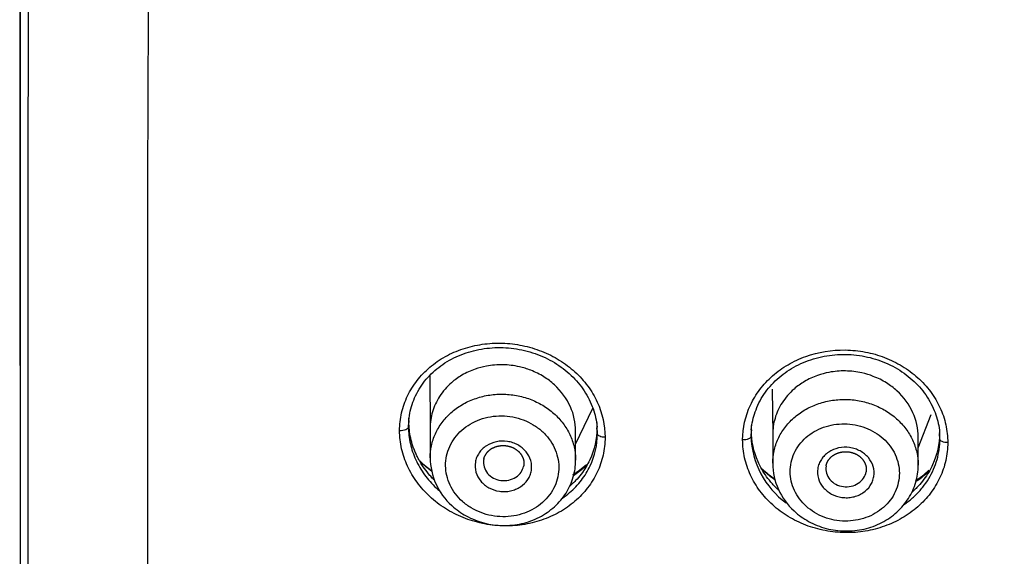
# Model space of a CAD drawing. Units: millimetres. Extents: x -18 to 899, y -18 to 2052.
# Drawn here: x 98 to 122, y 1523 to 1536 of the extents above; entities that cross this region are included whole.
import ezdxf

# ---------------------------------------------------------------- set-up
doc = ezdxf.new("R2010")
doc.units = ezdxf.units.MM
doc.layers.add('Default', color=7, linetype='Continuous')
doc.layers.add('DV1_Default', color=7, linetype='Continuous')

# ---------------------------------------------------------------- blocks, each defined once
blk = doc.blocks.new('SE')
at = {"layer": 'DV1_Default', "color": 7}
for p, q in [((108.276, 1527.683), (108.285, 1526.372)), ((116.746, 1527.346), (116.76, 1526.21)), ((111.885, 1525.98), (112.313, 1526.869)), ((107.75, 1526.402), (107.76, 1526.535)), ((120.36, 1525.893), (120.68, 1526.719)), ((108.285, 1526.377), (108.285, 1525.642)), ((111.885, 1525.587), (111.885, 1526.307)), ((112.423, 1526.238), (112.412, 1526.381)), ((116.224, 1526.174), (116.234, 1526.311)), ((116.76, 1526.219), (116.76, 1525.507)), ((120.36, 1525.462), (120.36, 1526.159)), ((120.898, 1526.106), (120.887, 1526.247))]:
    blk.add_line(p, q, dxfattribs=at)
for centre, radius, start, end in [((118.269, 1526.12), 2.046, 175.0534, 178.5051), ((118.269, 1526.12), 2.046, 173.9374, 175.0534), ((118.344, 1526.238), 2.121, 181.7427, 233.8431), ((110.136, 1527.766), 3.047, 226.1937, 233.424), ((109.89, 1525.658), 1.605, 180.5578, 228.1204), ((110.136, 1527.766), 3.047, 303.5373, 311.378), ((118.581, 1527.606), 3.056, 226.9877, 234.8327), ((118.367, 1525.521), 1.607, 180.5097, 227.8778), ((118.581, 1527.606), 3.056, 304.0575, 311.9645)]:
    blk.add_arc(centre, radius, start, end, dxfattribs=at)
for points, knots in [([(163.95, 1587.705), (162.07, 1587.705), (158.311, 1587.707), (150.791, 1587.703), (143.271, 1587.633), (135.753, 1587.434), (131.058, 1587.205), (127.313, 1586.891), (124.515, 1586.562), (121.739, 1586.109), (119.001, 1585.498), (116.325, 1584.694), (113.75, 1583.659), (111.321, 1582.374), (109.069, 1580.854), (107.005, 1579.137), (105.144, 1577.245), (103.791, 1575.528), (102.961, 1574.262), (102.519, 1573.522), (102.1, 1572.773), (101.618, 1571.817), (101.102, 1570.647), (100.647, 1569.458), (100.117, 1567.85), (99.588, 1565.808), (98.977, 1562.5), (98.556, 1558.324), (98.404, 1554.975), (98.293, 1551.624), (98.222, 1548.271), (98.146, 1541.565), (98.123, 1534.6), (98.133, 1529.31), (98.139, 1527.376)], [0, 0, 0, 0, 0.047275, 0.094551, 0.189103, 0.236378, 0.283654, 0.307292, 0.33093, 0.354567, 0.378205, 0.401843, 0.425481, 0.449119, 0.472757, 0.496394, 0.520032, 0.54367, 0.555489, 0.561399, 0.567308, 0.579127, 0.590946, 0.602765, 0.614584, 0.638222, 0.661859, 0.709135, 0.756411, 0.756411, 0.803686, 0.850962, 0.945513, 1, 1, 1, 1]), ([(163.95, 1587.244), (161.994, 1587.244), (160.038, 1587.243), (155.148, 1587.235), (152.214, 1587.226), (146.347, 1587.185), (143.414, 1587.15), (137.55, 1587.015), (134.619, 1586.919), (130.959, 1586.691), (130.227, 1586.64), (128.764, 1586.524), (128.032, 1586.458), (125.844, 1586.235), (124.393, 1586.049), (121.517, 1585.565), (120.091, 1585.266), (117.981, 1584.692), (117.281, 1584.478), (115.913, 1584.008), (115.242, 1583.75), (113.272, 1582.907), (112.012, 1582.253), (110.216, 1581.116), (109.631, 1580.709), (108.511, 1579.862), (107.973, 1579.42), (106.42, 1578.045), (105.465, 1577.061), (104.388, 1575.736), (104.179, 1575.466), (103.771, 1574.917), (103.574, 1574.639), (103.004, 1573.796), (102.653, 1573.224), (102.009, 1572.056), (101.709, 1571.463), (101.302, 1570.558), (101.173, 1570.253), (100.928, 1569.639), (100.813, 1569.329), (100.591, 1568.707), (100.484, 1568.394), (100.282, 1567.763), (100.186, 1567.446), (99.916, 1566.492), (99.758, 1565.853), (99.337, 1563.93), (99.126, 1562.64), (98.795, 1560.047), (98.677, 1558.746), (98.494, 1556.135), (98.43, 1554.827), (98.335, 1552.213), (98.302, 1550.906), (98.249, 1548.291), (98.23, 1546.984), (98.199, 1544.369), (98.185, 1543.061), (98.152, 1539.139), (98.139, 1536.524), (98.138, 1532.601), (98.14, 1531.293), (98.141, 1529.55), (98.141, 1529.114), (98.141, 1528.678)], [0, 0, 0, 0, 0.05, 0.05, 0.125, 0.125, 0.2, 0.2, 0.275, 0.275, 0.29375, 0.29375, 0.3125, 0.3125, 0.35, 0.35, 0.3875, 0.3875, 0.40625, 0.40625, 0.425, 0.425, 0.4625, 0.4625, 0.48125, 0.48125, 0.5, 0.5, 0.5375, 0.5375, 0.546875, 0.546875, 0.55625, 0.55625, 0.575, 0.575, 0.59375, 0.59375, 0.603125, 0.603125, 0.6125, 0.6125, 0.621875, 0.621875, 0.63125, 0.63125, 0.65, 0.65, 0.6875, 0.6875, 0.725, 0.725, 0.7625, 0.7625, 0.8, 0.8, 0.8375, 0.8375, 0.875, 0.875, 0.95, 0.95, 0.9875, 0.9875, 1, 1, 1, 1]), ([(107.623, 1577.74), (107.596, 1577.717), (107.568, 1577.692), (107.514, 1577.644), (107.432, 1577.571), (107.243, 1577.4), (107.084, 1577.252), (106.769, 1576.955), (106.562, 1576.754), (105.956, 1576.143), (105.569, 1575.725), (104.461, 1574.439), (103.792, 1573.538), (102.893, 1572.119), (102.613, 1571.635), (102.216, 1570.894), (102.087, 1570.644), (101.84, 1570.143), (101.722, 1569.891), (101.382, 1569.132), (101.177, 1568.62), (100.8, 1567.589), (100.624, 1567.071), (100.144, 1565.502), (99.886, 1564.442), (99.458, 1562.298), (99.289, 1561.214), (99.015, 1559.05), (98.911, 1557.966), (98.744, 1555.798), (98.681, 1554.713), (98.582, 1552.542), (98.546, 1551.456), (98.487, 1549.284), (98.465, 1548.198), (98.428, 1546.025), (98.414, 1544.939), (98.389, 1542.766), (98.378, 1541.679), (98.35, 1538.419), (98.338, 1536.246), (98.33, 1531.899), (98.335, 1529.726), (98.335, 1527.552)], [0, 0, 0, 0, 0.001953, 0.001953, 0.003906, 0.007813, 0.015625, 0.015625, 0.03125, 0.03125, 0.0625, 0.0625, 0.125, 0.125, 0.15625, 0.15625, 0.171875, 0.171875, 0.1875, 0.1875, 0.21875, 0.21875, 0.25, 0.25, 0.3125, 0.3125, 0.375, 0.375, 0.4375, 0.4375, 0.5, 0.5, 0.5625, 0.5625, 0.625, 0.625, 0.6875, 0.6875, 0.75, 0.75, 0.875, 0.875, 1, 1, 1, 1]), ([(109.713, 1575.082), (109.629, 1575.007), (109.462, 1574.856), (109.216, 1574.626), (108.975, 1574.395), (108.739, 1574.162), (108.508, 1573.927), (108.282, 1573.691), (108.061, 1573.452), (107.845, 1573.211), (107.635, 1572.969), (107.152, 1572.396), (106.437, 1571.456), (105.576, 1570.109), (104.823, 1568.694), (104.192, 1567.25), (103.661, 1565.754), (103.078, 1563.74), (102.539, 1561.161), (102.123, 1558.124), (101.834, 1554.999), (101.644, 1551.938), (101.512, 1548.732), (101.394, 1544.552), (101.336, 1540.37), (101.306, 1536.192), (101.289, 1532.014), (101.289, 1528.813), (101.288, 1526.726)], [0, 0, 0, 0, 0.006385, 0.012734, 0.019048, 0.02533, 0.031579, 0.037798, 0.043987, 0.050149, 0.056284, 0.062395, 0.093141, 0.124344, 0.15533, 0.187024, 0.217168, 0.249346, 0.311613, 0.374145, 0.432446, 0.499308, 0.557632, 0.624481, 0.749648, 0.808072, 0.874824, 1, 1, 1, 1]), ([(98.141, 1528.678), (98.141, 1528.242), (98.141, 1527.806), (98.14, 1526.063), (98.138, 1524.755), (98.139, 1520.832), (98.152, 1518.217), (98.185, 1514.294), (98.199, 1512.987), (98.23, 1510.372), (98.249, 1509.065), (98.302, 1506.45), (98.335, 1505.143), (98.43, 1502.529), (98.494, 1501.221), (98.6, 1499.709), (98.615, 1499.502), (98.631, 1499.295)], [0, 0, 0, 0, 0.044492, 0.044492, 0.177968, 0.177968, 0.444921, 0.444921, 0.578397, 0.578397, 0.711874, 0.711874, 0.84535, 0.84535, 0.978826, 0.978826, 1, 1, 1, 1]), ([(107.53, 1526.314), (107.53, 1526.464), (107.547, 1526.612), (107.613, 1526.902), (107.661, 1527.041), (107.789, 1527.307), (107.869, 1527.437), (108.054, 1527.674), (108.159, 1527.784), (108.394, 1527.983), (108.525, 1528.073), (108.8, 1528.226), (108.945, 1528.29), (109.254, 1528.392), (109.413, 1528.429), (109.737, 1528.476), (109.903, 1528.485), (110.238, 1528.475), (110.403, 1528.455), (110.728, 1528.389), (110.889, 1528.341), (111.196, 1528.219), (111.342, 1528.146), (111.619, 1527.975), (111.75, 1527.876), (111.984, 1527.662), (112.09, 1527.546), (112.276, 1527.294), (112.355, 1527.161), (112.546, 1526.748), (112.613, 1526.448), (112.613, 1526.15)], [0, 0, 0, 0, 0.0625, 0.0625, 0.125, 0.125, 0.1875, 0.1875, 0.25, 0.25, 0.3125, 0.3125, 0.375, 0.375, 0.4375, 0.4375, 0.5, 0.5, 0.5625, 0.5625, 0.625, 0.625, 0.6875, 0.6875, 0.75, 0.75, 0.8125, 0.8125, 0.875, 0.875, 1, 1, 1, 1]), ([(107.757, 1526.564), (107.772, 1526.734), (107.837, 1527.016), (108.059, 1527.455), (108.386, 1527.813), (108.805, 1528.103), (109.29, 1528.294), (109.818, 1528.384), (110.36, 1528.366), (110.887, 1528.239), (111.372, 1528.013), (111.789, 1527.693), (112.116, 1527.311), (112.336, 1526.857), (112.401, 1526.571), (112.416, 1526.401)], [0, 0, 0, 0, 0.076648, 0.154267, 0.23167, 0.308789, 0.385826, 0.462656, 0.53947, 0.616301, 0.692794, 0.76986, 0.846635, 0.923766, 1, 1, 1, 1]), ([(116.017, 1526.086), (116.017, 1526.384), (116.082, 1526.675), (116.274, 1527.085), (116.352, 1527.213), (116.535, 1527.455), (116.642, 1527.57), (116.876, 1527.776), (117.003, 1527.867), (117.279, 1528.028), (117.427, 1528.097), (117.89, 1528.262), (118.224, 1528.316), (118.725, 1528.309), (118.891, 1528.292), (119.134, 1528.246), (119.214, 1528.227), (119.373, 1528.182), (119.452, 1528.156), (119.682, 1528.067), (119.828, 1527.996), (120.103, 1527.829), (120.233, 1527.732), (120.467, 1527.52), (120.572, 1527.405), (120.711, 1527.219), (120.754, 1527.154), (120.832, 1527.023), (120.867, 1526.956), (120.962, 1526.751), (121.011, 1526.608), (121.076, 1526.315), (121.092, 1526.168), (121.092, 1526.018)], [0, 0, 0, 0, 0.125, 0.125, 0.1875, 0.1875, 0.25, 0.25, 0.3125, 0.3125, 0.375, 0.375, 0.5, 0.5, 0.5625, 0.5625, 0.59375, 0.59375, 0.625, 0.625, 0.6875, 0.6875, 0.75, 0.75, 0.8125, 0.8125, 0.84375, 0.84375, 0.875, 0.875, 0.9375, 0.9375, 1, 1, 1, 1]), ([(116.231, 1526.336), (116.245, 1526.502), (116.31, 1526.782), (116.526, 1527.227), (116.854, 1527.599), (117.274, 1527.904), (117.763, 1528.109), (118.295, 1528.211), (118.841, 1528.202), (119.371, 1528.082), (119.858, 1527.861), (120.276, 1527.542), (120.602, 1527.16), (120.813, 1526.711), (120.878, 1526.431), (120.891, 1526.269)], [0, 0, 0, 0, 0.074281, 0.152345, 0.23027, 0.307749, 0.385301, 0.462562, 0.539784, 0.617113, 0.694356, 0.771765, 0.849427, 0.927142, 1, 1, 1, 1]), ([(111.885, 1526.307), (111.885, 1526.51), (111.795, 1526.932), (111.465, 1527.382), (111.097, 1527.661), (110.801, 1527.809), (110.458, 1527.914), (110.086, 1527.96), (109.713, 1527.929), (109.371, 1527.838), (109.075, 1527.702), (108.767, 1527.481), (108.503, 1527.177), (108.325, 1526.788), (108.285, 1526.51), (108.285, 1526.371), (108.285, 1526.368)], [0, 0, 0, 0, 0.120805, 0.248541, 0.307991, 0.37358, 0.425783, 0.49849, 0.571199, 0.623336, 0.688823, 0.748188, 0.834424, 0.917615, 0.997767, 1, 1, 1, 1]), ([(120.36, 1526.159), (120.36, 1526.363), (120.27, 1526.784), (119.94, 1527.233), (119.572, 1527.511), (119.276, 1527.659), (118.933, 1527.762), (118.561, 1527.807), (118.188, 1527.775), (117.845, 1527.683), (117.55, 1527.546), (117.242, 1527.324), (116.978, 1527.019), (116.8, 1526.629), (116.76, 1526.355), (116.76, 1526.219), (116.76, 1526.219)], [0, 0, 0, 0, 0.121042, 0.249015, 0.30858, 0.374293, 0.426595, 0.49944, 0.572287, 0.624525, 0.690134, 0.749615, 0.83601, 0.919361, 0.99967, 1, 1, 1, 1]), ([(98.335, 1527.552), (98.335, 1525.38), (98.33, 1523.207), (98.338, 1518.863), (98.35, 1516.691), (98.378, 1513.433), (98.389, 1512.347), (98.414, 1510.175), (98.428, 1509.09), (98.465, 1506.918), (98.487, 1505.833), (98.546, 1503.662), (98.582, 1502.577), (98.68, 1500.407), (98.743, 1499.322), (98.91, 1497.154), (99.014, 1496.071), (99.288, 1493.905), (99.457, 1492.821), (99.884, 1490.679), (100.141, 1489.619), (100.62, 1488.053), (100.795, 1487.534), (101.171, 1486.503), (101.376, 1485.993), (101.827, 1484.981), (102.074, 1484.48), (102.471, 1483.736), (102.608, 1483.489), (102.89, 1483.004), (103.035, 1482.764), (103.786, 1481.578), (104.456, 1480.673), (105.567, 1479.383), (105.954, 1478.965), (106.561, 1478.352), (106.768, 1478.151), (107.084, 1477.853), (107.19, 1477.754), (107.351, 1477.607), (107.405, 1477.558), (107.513, 1477.461), (107.568, 1477.412), (107.623, 1477.364)], [0, 0, 0, 0, 0.125, 0.125, 0.25, 0.25, 0.3125, 0.3125, 0.375, 0.375, 0.4375, 0.4375, 0.5, 0.5, 0.5625, 0.5625, 0.625, 0.625, 0.6875, 0.6875, 0.75, 0.75, 0.78125, 0.78125, 0.8125, 0.8125, 0.84375, 0.84375, 0.859375, 0.859375, 0.875, 0.875, 0.9375, 0.9375, 0.96875, 0.96875, 0.984375, 0.984375, 0.992188, 0.992188, 0.996094, 0.996094, 1, 1, 1, 1]), ([(108.285, 1525.642), (108.285, 1525.742), (108.295, 1525.841), (108.338, 1526.042), (108.372, 1526.144), (108.459, 1526.336), (108.514, 1526.428), (108.644, 1526.603), (108.718, 1526.684), (108.882, 1526.831), (108.974, 1526.898), (109.168, 1527.013), (109.271, 1527.061), (109.488, 1527.14), (109.602, 1527.171), (109.832, 1527.21), (109.948, 1527.219), (110.185, 1527.218), (110.303, 1527.207), (110.534, 1527.165), (110.648, 1527.133), (110.867, 1527.051), (110.971, 1527.001), (111.168, 1526.884), (111.261, 1526.816), (111.43, 1526.665), (111.507, 1526.582), (111.639, 1526.407), (111.695, 1526.314), (111.788, 1526.12), (111.823, 1526.017), (111.871, 1525.812), (111.884, 1525.708), (111.885, 1525.597), (111.885, 1525.592), (111.885, 1525.587)], [0, 0, 0, 0, 0.0595126, 0.0595126, 0.1220192, 0.1220192, 0.1845258, 0.1845258, 0.2470324, 0.2470324, 0.309539, 0.309539, 0.3720455, 0.3720455, 0.4345521, 0.4345521, 0.4970587, 0.4970587, 0.5595653, 0.5595653, 0.6220719, 0.6220719, 0.6845785, 0.6845785, 0.7470851, 0.7470851, 0.8095917, 0.8095917, 0.8720983, 0.8720983, 0.9346049, 0.9346049, 0.9971115, 0.9971115, 1, 1, 1, 1]), ([(116.76, 1525.507), (116.76, 1525.609), (116.771, 1525.711), (116.816, 1525.915), (116.85, 1526.016), (116.939, 1526.209), (116.994, 1526.301), (117.125, 1526.476), (117.199, 1526.556), (117.364, 1526.702), (117.456, 1526.769), (117.651, 1526.884), (117.755, 1526.933), (117.972, 1527.011), (118.086, 1527.041), (118.316, 1527.08), (118.433, 1527.089), (118.67, 1527.088), (118.788, 1527.076), (119.018, 1527.034), (119.132, 1527.002), (119.351, 1526.919), (119.454, 1526.869), (119.65, 1526.752), (119.743, 1526.683), (119.911, 1526.533), (119.987, 1526.45), (120.119, 1526.274), (120.175, 1526.181), (120.266, 1525.987), (120.301, 1525.884), (120.347, 1525.679), (120.36, 1525.575), (120.36, 1525.467), (120.36, 1525.464), (120.36, 1525.462)], [0, 0, 0, 0, 0.061182, 0.061182, 0.123684, 0.123684, 0.186186, 0.186186, 0.248688, 0.248688, 0.31119, 0.31119, 0.373692, 0.373692, 0.436194, 0.436194, 0.498696, 0.498696, 0.561198, 0.561198, 0.6237, 0.6237, 0.686202, 0.686202, 0.748704, 0.748704, 0.811206, 0.811206, 0.873708, 0.873708, 0.93621, 0.93621, 0.998712, 0.998712, 1, 1, 1, 1]), ([(101.288, 1526.726), (101.289, 1524.641), (101.289, 1521.445), (101.306, 1517.277), (101.336, 1513.111), (101.394, 1508.945), (101.511, 1504.783), (101.643, 1501.593), (101.831, 1498.548), (102.117, 1495.444), (102.461, 1492.925), (102.849, 1490.884), (103.208, 1489.348), (103.636, 1487.856), (104.163, 1486.357), (104.791, 1484.904), (105.546, 1483.473), (106.411, 1482.109), (107.196, 1481.07), (107.829, 1480.326), (108.269, 1479.84), (108.73, 1479.362), (109.21, 1478.89), (109.545, 1478.585), (109.713, 1478.431)], [0, 0, 0, 0, 0.125002, 0.191646, 0.250002, 0.374999, 0.441745, 0.5, 0.5667, 0.624885, 0.687039, 0.718998, 0.749062, 0.781201, 0.81132, 0.843257, 0.874454, 0.905996, 0.937065, 0.949414, 0.961871, 0.974446, 0.987152, 1, 1, 1, 1]), ([(108.384, 1525.096), (108.376, 1525.104), (108.367, 1525.113), (108.332, 1525.15), (108.305, 1525.178), (108.23, 1525.263), (108.184, 1525.321), (108.101, 1525.438), (108.063, 1525.497), (108.012, 1525.586), (107.996, 1525.615), (107.973, 1525.659), (107.966, 1525.674), (107.952, 1525.703), (107.945, 1525.717), (107.931, 1525.748), (107.923, 1525.765), (107.909, 1525.798), (107.902, 1525.815), (107.883, 1525.864), (107.871, 1525.898), (107.837, 1525.998), (107.819, 1526.065), (107.774, 1526.267), (107.76, 1526.402), (107.76, 1526.535)], [0, 0, 0, 0, 0.02017, 0.02017, 0.085492, 0.085492, 0.216136, 0.216136, 0.34678, 0.34678, 0.412102, 0.412102, 0.444763, 0.444763, 0.477424, 0.477424, 0.510085, 0.510085, 0.542746, 0.542746, 0.608068, 0.608068, 0.738712, 0.738712, 1, 1, 1, 1]), ([(109.087, 1524.562), (109.153, 1524.503), (109.224, 1524.45), (109.377, 1524.358), (109.46, 1524.318), (109.63, 1524.254), (109.717, 1524.229), (109.897, 1524.195), (109.99, 1524.186), (110.173, 1524.184), (110.263, 1524.191), (110.444, 1524.221), (110.532, 1524.244), (110.699, 1524.304), (110.781, 1524.342), (110.933, 1524.431), (111.003, 1524.482), (111.131, 1524.596), (111.189, 1524.66), (111.29, 1524.794), (111.332, 1524.865), (111.401, 1525.016), (111.427, 1525.095), (111.461, 1525.254), (111.469, 1525.335), (111.467, 1525.5), (111.457, 1525.581), (111.42, 1525.741), (111.392, 1525.821), (111.321, 1525.972), (111.277, 1526.045), (111.174, 1526.182), (111.114, 1526.246), (110.982, 1526.364), (110.91, 1526.417), (110.757, 1526.509), (110.676, 1526.548), (110.42, 1526.645), (110.238, 1526.679), (109.961, 1526.682), (109.87, 1526.675), (109.692, 1526.645), (109.603, 1526.622), (109.434, 1526.562), (109.354, 1526.524), (109.203, 1526.435), (109.132, 1526.383), (108.94, 1526.213), (108.837, 1526.074), (108.735, 1525.85), (108.709, 1525.771), (108.675, 1525.611), (108.667, 1525.53), (108.668, 1525.367), (108.678, 1525.284), (108.716, 1525.124), (108.743, 1525.046), (108.815, 1524.894), (108.86, 1524.82), (108.962, 1524.684), (109.021, 1524.621), (109.087, 1524.562)], [0, 0, 0, 0, 0.03125, 0.03125, 0.0625, 0.0625, 0.09375, 0.09375, 0.125, 0.125, 0.15625, 0.15625, 0.1875, 0.1875, 0.21875, 0.21875, 0.25, 0.25, 0.28125, 0.28125, 0.3125, 0.3125, 0.34375, 0.34375, 0.375, 0.375, 0.40625, 0.40625, 0.4375, 0.4375, 0.46875, 0.46875, 0.5, 0.5, 0.53125, 0.53125, 0.5625, 0.5625, 0.625, 0.625, 0.65625, 0.65625, 0.6875, 0.6875, 0.71875, 0.71875, 0.75, 0.75, 0.8125, 0.8125, 0.84375, 0.84375, 0.875, 0.875, 0.90625, 0.90625, 0.9375, 0.9375, 0.96875, 0.96875, 1, 1, 1, 1]), ([(107.75, 1526.402), (107.748, 1526.377), (107.723, 1526.353), (107.641, 1526.32), (107.584, 1526.312), (107.53, 1526.314)], [0, 0, 0, 0, 0.5, 0.5, 1, 1, 1, 1]), ([(112.613, 1526.15), (112.613, 1526), (112.597, 1525.853), (112.531, 1525.562), (112.482, 1525.421), (112.354, 1525.152), (112.275, 1525.022), (112.089, 1524.78), (111.983, 1524.668), (111.749, 1524.466), (111.618, 1524.374), (111.341, 1524.218), (111.195, 1524.153), (110.888, 1524.049), (110.727, 1524.01), (110.403, 1523.963), (110.238, 1523.954), (109.904, 1523.964), (109.739, 1523.985), (109.496, 1524.036), (109.416, 1524.056), (109.257, 1524.105), (109.178, 1524.133), (108.947, 1524.226), (108.801, 1524.3), (108.525, 1524.474), (108.395, 1524.575), (108.16, 1524.792), (108.055, 1524.91), (107.869, 1525.164), (107.789, 1525.299), (107.662, 1525.577), (107.613, 1525.721), (107.547, 1526.016), (107.53, 1526.165), (107.53, 1526.314)], [0, 0, 0, 0, 0.0625, 0.0625, 0.125, 0.125, 0.1875, 0.1875, 0.25, 0.25, 0.3125, 0.3125, 0.375, 0.375, 0.4375, 0.4375, 0.5, 0.5, 0.5625, 0.5625, 0.59375, 0.59375, 0.625, 0.625, 0.6875, 0.6875, 0.75, 0.75, 0.8125, 0.8125, 0.875, 0.875, 0.9375, 0.9375, 1, 1, 1, 1]), ([(107.75, 1526.402), (107.75, 1526.265), (107.765, 1526.127), (107.826, 1525.855), (107.871, 1525.722), (107.988, 1525.466), (108.06, 1525.341), (108.231, 1525.107), (108.328, 1524.998), (108.464, 1524.871), (108.492, 1524.846), (108.522, 1524.821)], [0, 0, 0, 0, 0.234832, 0.234832, 0.469663, 0.469663, 0.704495, 0.704495, 0.939326, 0.939326, 1, 1, 1, 1]), ([(112.412, 1526.381), (112.412, 1526.111), (112.352, 1525.842), (112.178, 1525.47), (112.106, 1525.351), (111.978, 1525.185), (111.933, 1525.131), (111.86, 1525.054), (111.835, 1525.028), (111.787, 1524.983), (111.764, 1524.962), (111.741, 1524.942)], [0, 0, 0, 0, 0.504622, 0.504622, 0.756933, 0.756933, 0.883088, 0.883088, 0.946166, 0.946166, 1, 1, 1, 1]), ([(116.912, 1524.839), (116.91, 1524.84), (116.908, 1524.842), (116.903, 1524.847), (116.899, 1524.851), (116.888, 1524.861), (116.881, 1524.867), (116.86, 1524.888), (116.846, 1524.901), (116.805, 1524.943), (116.778, 1524.971), (116.702, 1525.056), (116.654, 1525.115), (116.524, 1525.295), (116.453, 1525.42), (116.285, 1525.802), (116.234, 1526.063), (116.234, 1526.311)], [0, 0, 0, 0, 0.004026, 0.004026, 0.011868, 0.011868, 0.027553, 0.027553, 0.058922, 0.058922, 0.121661, 0.121661, 0.247138, 0.247138, 0.498092, 0.498092, 1, 1, 1, 1]), ([(117.593, 1524.442), (117.656, 1524.385), (117.725, 1524.334), (117.872, 1524.245), (117.951, 1524.206), (118.115, 1524.144), (118.199, 1524.12), (118.372, 1524.087), (118.462, 1524.078), (118.726, 1524.075), (118.903, 1524.104), (119.147, 1524.191), (119.225, 1524.227), (119.372, 1524.313), (119.44, 1524.362), (119.564, 1524.472), (119.621, 1524.533), (119.718, 1524.662), (119.76, 1524.731), (119.827, 1524.876), (119.852, 1524.952), (119.886, 1525.105), (119.895, 1525.184), (119.894, 1525.342), (119.885, 1525.421), (119.85, 1525.575), (119.823, 1525.652), (119.755, 1525.798), (119.713, 1525.868), (119.614, 1526), (119.557, 1526.063), (119.431, 1526.176), (119.361, 1526.228), (119.214, 1526.317), (119.137, 1526.355), (118.89, 1526.448), (118.715, 1526.482), (118.448, 1526.485), (118.36, 1526.478), (118.188, 1526.45), (118.102, 1526.428), (117.939, 1526.369), (117.862, 1526.333), (117.715, 1526.248), (117.646, 1526.198), (117.46, 1526.034), (117.36, 1525.901), (117.26, 1525.684), (117.235, 1525.609), (117.201, 1525.454), (117.193, 1525.376), (117.194, 1525.219), (117.203, 1525.139), (117.238, 1524.984), (117.264, 1524.909), (117.333, 1524.762), (117.375, 1524.691), (117.473, 1524.56), (117.53, 1524.499), (117.593, 1524.442)], [0, 0, 0, 0, 0.03125, 0.03125, 0.0625, 0.0625, 0.09375, 0.09375, 0.125, 0.125, 0.1875, 0.1875, 0.21875, 0.21875, 0.25, 0.25, 0.28125, 0.28125, 0.3125, 0.3125, 0.34375, 0.34375, 0.375, 0.375, 0.40625, 0.40625, 0.4375, 0.4375, 0.46875, 0.46875, 0.5, 0.5, 0.53125, 0.53125, 0.5625, 0.5625, 0.625, 0.625, 0.65625, 0.65625, 0.6875, 0.6875, 0.71875, 0.71875, 0.75, 0.75, 0.8125, 0.8125, 0.84375, 0.84375, 0.875, 0.875, 0.90625, 0.90625, 0.9375, 0.9375, 0.96875, 0.96875, 1, 1, 1, 1]), ([(109.536, 1525.069), (109.481, 1525.136), (109.441, 1525.212), (109.395, 1525.371), (109.39, 1525.454), (109.41, 1525.576), (109.421, 1525.615), (109.451, 1525.691), (109.471, 1525.728), (109.518, 1525.797), (109.545, 1525.83), (109.606, 1525.889), (109.641, 1525.916), (109.75, 1525.987), (109.835, 1526.022), (110.012, 1526.059), (110.105, 1526.061), (110.241, 1526.041), (110.286, 1526.031), (110.373, 1526.002), (110.414, 1525.984), (110.532, 1525.919), (110.603, 1525.861), (110.712, 1525.729), (110.753, 1525.653), (110.798, 1525.494), (110.803, 1525.411), (110.784, 1525.29), (110.773, 1525.25), (110.742, 1525.174), (110.723, 1525.137), (110.653, 1525.033), (110.591, 1524.973), (110.48, 1524.901), (110.441, 1524.881), (110.358, 1524.847), (110.315, 1524.834), (110.226, 1524.815), (110.181, 1524.81), (110.089, 1524.807), (110.043, 1524.81), (109.907, 1524.83), (109.819, 1524.859), (109.662, 1524.945), (109.592, 1525.002), (109.536, 1525.069)], [0, 0, 0, 0, 0.0625, 0.0625, 0.125, 0.125, 0.15625, 0.15625, 0.1875, 0.1875, 0.21875, 0.21875, 0.25, 0.25, 0.3125, 0.3125, 0.375, 0.375, 0.40625, 0.40625, 0.4375, 0.4375, 0.5, 0.5, 0.5625, 0.5625, 0.625, 0.625, 0.65625, 0.65625, 0.6875, 0.6875, 0.75, 0.75, 0.78125, 0.78125, 0.8125, 0.8125, 0.84375, 0.84375, 0.875, 0.875, 0.9375, 0.9375, 1, 1, 1, 1]), ([(111.557, 1524.643), (111.62, 1524.686), (111.68, 1524.733), (111.844, 1524.875), (111.941, 1524.977), (112.113, 1525.2), (112.185, 1525.319), (112.361, 1525.69), (112.423, 1525.964), (112.423, 1526.238)], [0, 0, 0, 0, 0.116097, 0.116097, 0.337073, 0.337073, 0.558049, 0.558049, 1, 1, 1, 1]), ([(112.613, 1526.15), (112.564, 1526.151), (112.516, 1526.161), (112.446, 1526.193), (112.425, 1526.215), (112.423, 1526.238)], [0, 0, 0, 0, 0.5, 0.5, 1, 1, 1, 1]), ([(116.224, 1526.174), (116.222, 1526.15), (116.199, 1526.127), (116.122, 1526.094), (116.069, 1526.085), (116.017, 1526.086)], [0, 0, 0, 0, 0.5, 0.5, 1, 1, 1, 1]), ([(121.092, 1526.018), (121.092, 1525.869), (121.076, 1525.722), (121.01, 1525.432), (120.962, 1525.29), (120.835, 1525.02), (120.757, 1524.89), (120.571, 1524.645), (120.466, 1524.532), (120.291, 1524.379), (120.229, 1524.33), (120.101, 1524.237), (120.033, 1524.194), (119.826, 1524.073), (119.681, 1524.006), (119.375, 1523.896), (119.214, 1523.855), (118.889, 1523.801), (118.724, 1523.789), (118.39, 1523.793), (118.223, 1523.81), (117.896, 1523.872), (117.735, 1523.918), (117.429, 1524.035), (117.283, 1524.107), (117.008, 1524.275), (116.877, 1524.372), (116.644, 1524.583), (116.539, 1524.698), (116.353, 1524.948), (116.275, 1525.08), (116.148, 1525.354), (116.099, 1525.497), (116.034, 1525.789), (116.017, 1525.937), (116.017, 1526.086)], [0, 0, 0, 0, 0.0625, 0.0625, 0.125, 0.125, 0.1875, 0.1875, 0.25, 0.25, 0.28125, 0.28125, 0.3125, 0.3125, 0.375, 0.375, 0.4375, 0.4375, 0.5, 0.5, 0.5625, 0.5625, 0.625, 0.625, 0.6875, 0.6875, 0.75, 0.75, 0.8125, 0.8125, 0.875, 0.875, 0.9375, 0.9375, 1, 1, 1, 1]), ([(120.009, 1524.484), (120.036, 1524.503), (120.063, 1524.523), (120.162, 1524.597), (120.297, 1524.714), (120.416, 1524.845), (120.527, 1524.983), (120.577, 1525.055), (120.712, 1525.278), (120.78, 1525.435), (120.874, 1525.766), (120.898, 1525.935), (120.898, 1526.106)], [0, 0, 0, 0, 0.049662, 0.049662, 0.185425, 0.321187, 0.321187, 0.45695, 0.45695, 0.728475, 0.728475, 1, 1, 1, 1]), ([(120.887, 1526.247), (120.887, 1525.987), (120.831, 1525.722), (120.659, 1525.347), (120.588, 1525.226), (120.459, 1525.054), (120.413, 1524.999), (120.339, 1524.918), (120.313, 1524.892), (120.273, 1524.853), (120.26, 1524.841), (120.24, 1524.822), (120.233, 1524.815), (120.222, 1524.806), (120.219, 1524.803), (120.212, 1524.797), (120.208, 1524.793), (120.204, 1524.79), (120.204, 1524.79), (120.204, 1524.789)], [0, 0, 0, 0, 0.499402, 0.499402, 0.749103, 0.749103, 0.873954, 0.873954, 0.936379, 0.936379, 0.967592, 0.967592, 0.983198, 0.983198, 0.991001, 0.991001, 0.998804, 0.998804, 1, 1, 1, 1]), ([(121.092, 1526.018), (121.042, 1526.019), (120.993, 1526.029), (120.921, 1526.061), (120.899, 1526.083), (120.898, 1526.106)], [0, 0, 0, 0, 0.5, 0.5, 1, 1, 1, 1]), ([(109.614, 1525.615), (109.614, 1525.617), (109.616, 1525.624), (109.619, 1525.638), (109.625, 1525.655), (109.631, 1525.672), (109.638, 1525.688), (109.646, 1525.704), (109.655, 1525.72), (109.665, 1525.736), (109.675, 1525.751), (109.687, 1525.766), (109.699, 1525.78), (109.711, 1525.794), (109.723, 1525.807), (109.737, 1525.819), (109.751, 1525.831), (109.766, 1525.843), (109.781, 1525.854), (109.797, 1525.865), (109.814, 1525.875), (109.831, 1525.885), (109.849, 1525.893), (109.867, 1525.902), (109.886, 1525.909), (109.905, 1525.916), (109.924, 1525.923), (109.943, 1525.928), (109.963, 1525.933), (109.983, 1525.937), (110.004, 1525.941), (110.024, 1525.943), (110.045, 1525.945), (110.066, 1525.947), (110.087, 1525.947), (110.108, 1525.947), (110.129, 1525.946), (110.15, 1525.944), (110.17, 1525.942), (110.191, 1525.938), (110.211, 1525.934), (110.232, 1525.93), (110.252, 1525.924), (110.272, 1525.918), (110.291, 1525.911), (110.31, 1525.904), (110.329, 1525.896), (110.348, 1525.887), (110.366, 1525.878), (110.383, 1525.868), (110.4, 1525.857), (110.417, 1525.846), (110.433, 1525.834), (110.448, 1525.822), (110.463, 1525.809), (110.477, 1525.796), (110.491, 1525.783), (110.504, 1525.768), (110.516, 1525.754), (110.527, 1525.739), (110.538, 1525.724), (110.548, 1525.708), (110.557, 1525.692), (110.566, 1525.676), (110.574, 1525.66), (110.581, 1525.643), (110.587, 1525.626), (110.592, 1525.609), (110.597, 1525.591), (110.6, 1525.574), (110.603, 1525.556), (110.605, 1525.538), (110.606, 1525.521), (110.606, 1525.503), (110.605, 1525.485), (110.604, 1525.467), (110.601, 1525.45), (110.599, 1525.438), (110.597, 1525.432), (110.597, 1525.432)], [0, 0, 0, 0, 0.00461, 0.01868, 0.032633, 0.046553, 0.060234, 0.07398, 0.087765, 0.101561, 0.11533, 0.129035, 0.142643, 0.156122, 0.168193, 0.181056, 0.194245, 0.207541, 0.22084, 0.233518, 0.24671, 0.259804, 0.272852, 0.285869, 0.299035, 0.311904, 0.324889, 0.33789, 0.350863, 0.363692, 0.376659, 0.389595, 0.402555, 0.415527, 0.428456, 0.44135, 0.454226, 0.467093, 0.479961, 0.492838, 0.505729, 0.518644, 0.531592, 0.544529, 0.557379, 0.570283, 0.583208, 0.596147, 0.609099, 0.62206, 0.635025, 0.647994, 0.660964, 0.673923, 0.686931, 0.699979, 0.713068, 0.726194, 0.739356, 0.752553, 0.765783, 0.779048, 0.792362, 0.805829, 0.81924, 0.832718, 0.846272, 0.859912, 0.873645, 0.887476, 0.90141, 0.915433, 0.929389, 0.943289, 0.957291, 0.971395, 0.985246, 0.999274, 1, 1, 1, 1]), ([(118.011, 1524.912), (117.955, 1524.978), (117.915, 1525.054), (117.868, 1525.213), (117.863, 1525.295), (117.882, 1525.417), (117.892, 1525.457), (117.922, 1525.533), (117.942, 1525.57), (117.988, 1525.64), (118.015, 1525.672), (118.076, 1525.732), (118.11, 1525.76), (118.219, 1525.832), (118.303, 1525.867), (118.48, 1525.905), (118.574, 1525.909), (118.709, 1525.89), (118.755, 1525.88), (118.841, 1525.852), (118.882, 1525.834), (119.001, 1525.77), (119.072, 1525.713), (119.182, 1525.582), (119.224, 1525.506), (119.27, 1525.348), (119.275, 1525.264), (119.257, 1525.143), (119.246, 1525.103), (119.216, 1525.026), (119.197, 1524.99), (119.127, 1524.885), (119.066, 1524.824), (118.955, 1524.751), (118.917, 1524.731), (118.834, 1524.697), (118.791, 1524.683), (118.702, 1524.664), (118.657, 1524.658), (118.566, 1524.655), (118.519, 1524.657), (118.384, 1524.676), (118.295, 1524.705), (118.137, 1524.789), (118.067, 1524.845), (118.011, 1524.912)], [0, 0, 0, 0, 0.0625, 0.0625, 0.125, 0.125, 0.15625, 0.15625, 0.1875, 0.1875, 0.21875, 0.21875, 0.25, 0.25, 0.3125, 0.3125, 0.375, 0.375, 0.40625, 0.40625, 0.4375, 0.4375, 0.5, 0.5, 0.5625, 0.5625, 0.625, 0.625, 0.65625, 0.65625, 0.6875, 0.6875, 0.75, 0.75, 0.78125, 0.78125, 0.8125, 0.8125, 0.84375, 0.84375, 0.875, 0.875, 0.9375, 0.9375, 1, 1, 1, 1]), ([(118.082, 1525.445), (118.082, 1525.447), (118.083, 1525.453), (118.086, 1525.467), (118.091, 1525.484), (118.096, 1525.501), (118.103, 1525.518), (118.11, 1525.534), (118.118, 1525.55), (118.127, 1525.566), (118.137, 1525.582), (118.147, 1525.597), (118.158, 1525.612), (118.17, 1525.627), (118.183, 1525.641), (118.196, 1525.654), (118.21, 1525.667), (118.224, 1525.679), (118.239, 1525.691), (118.255, 1525.702), (118.271, 1525.713), (118.288, 1525.723), (118.305, 1525.732), (118.323, 1525.741), (118.341, 1525.749), (118.36, 1525.757), (118.379, 1525.764), (118.398, 1525.77), (118.418, 1525.776), (118.438, 1525.781), (118.458, 1525.785), (118.478, 1525.788), (118.499, 1525.791), (118.519, 1525.793), (118.54, 1525.794), (118.561, 1525.794), (118.582, 1525.794), (118.603, 1525.793), (118.624, 1525.791), (118.644, 1525.789), (118.665, 1525.786), (118.686, 1525.782), (118.706, 1525.777), (118.726, 1525.771), (118.746, 1525.765), (118.765, 1525.759), (118.784, 1525.751), (118.803, 1525.743), (118.821, 1525.734), (118.839, 1525.725), (118.857, 1525.715), (118.874, 1525.704), (118.89, 1525.693), (118.906, 1525.681), (118.921, 1525.669), (118.936, 1525.656), (118.95, 1525.643), (118.964, 1525.629), (118.976, 1525.615), (118.988, 1525.601), (119, 1525.586), (119.01, 1525.571), (119.02, 1525.555), (119.03, 1525.539), (119.038, 1525.523), (119.046, 1525.506), (119.052, 1525.49), (119.058, 1525.473), (119.064, 1525.455), (119.068, 1525.438), (119.071, 1525.42), (119.074, 1525.403), (119.076, 1525.385), (119.077, 1525.367), (119.077, 1525.349), (119.076, 1525.332), (119.074, 1525.314), (119.072, 1525.302), (119.071, 1525.296), (119.071, 1525.296)], [0, 0, 0, 0, 0.003277, 0.017432, 0.031501, 0.045449, 0.059357, 0.073026, 0.086761, 0.100534, 0.114317, 0.128072, 0.141762, 0.155353, 0.168814, 0.182174, 0.195159, 0.208361, 0.221652, 0.234945, 0.247718, 0.260881, 0.273954, 0.286992, 0.29999, 0.313079, 0.325964, 0.33895, 0.351938, 0.364904, 0.377678, 0.390627, 0.403555, 0.416512, 0.429467, 0.44238, 0.455262, 0.468129, 0.48099, 0.493853, 0.506726, 0.519615, 0.532529, 0.545476, 0.558403, 0.571225, 0.584131, 0.597057, 0.609998, 0.622953, 0.635917, 0.648888, 0.661863, 0.674842, 0.68781, 0.700834, 0.713902, 0.727011, 0.74016, 0.753346, 0.76657, 0.77983, 0.793126, 0.806478, 0.819976, 0.833426, 0.846947, 0.860546, 0.874233, 0.888014, 0.901893, 0.915874, 0.929924, 0.943866, 0.957809, 0.971847, 0.985957, 0.999991, 1, 1, 1, 1]), ([(108.32, 1525.316), (108.226, 1525.386), (108.136, 1525.46), (108.042, 1525.548), (108.034, 1525.556), (108.026, 1525.564)], [0, 0, 0, 0, 0.912441, 0.912441, 1, 1, 1, 1]), ([(108.819, 1524.463), (108.938, 1524.354), (109.167, 1524.192), (109.613, 1524.01), (110.081, 1523.949), (110.557, 1523.997), (110.996, 1524.157), (111.375, 1524.42), (111.664, 1524.756), (111.845, 1525.169), (111.884, 1525.432), (111.885, 1525.587)], [0, 0, 0, 0, 0.107988, 0.220557, 0.333435, 0.446159, 0.558742, 0.670624, 0.781506, 0.891604, 1, 1, 1, 1]), ([(109.613, 1525.615), (109.612, 1525.607), (109.61, 1525.599), (109.59, 1525.475), (109.625, 1525.354), (109.704, 1525.259)], [0, 0, 0, 0, 0.062777, 0.062777, 1, 1, 1, 1]), ([(109.704, 1525.259), (109.744, 1525.212), (109.794, 1525.172), (109.906, 1525.112), (109.97, 1525.092), (110.099, 1525.074), (110.166, 1525.076), (110.293, 1525.104), (110.353, 1525.129), (110.459, 1525.198), (110.503, 1525.242), (110.566, 1525.335), (110.586, 1525.382), (110.597, 1525.432)], [0, 0, 0, 0, 0.170556, 0.170556, 0.341112, 0.341112, 0.511668, 0.511668, 0.682224, 0.682224, 0.85278, 0.85278, 1, 1, 1, 1]), ([(112.164, 1525.46), (112.139, 1525.437), (112.114, 1525.415), (112.009, 1525.324), (111.924, 1525.259), (111.835, 1525.2)], [0, 0, 0, 0, 0.244543, 0.244543, 1, 1, 1, 1]), ([(116.816, 1525.096), (116.718, 1525.165), (116.625, 1525.239), (116.521, 1525.333), (116.506, 1525.348), (116.49, 1525.363)], [0, 0, 0, 0, 0.84598, 0.84598, 1, 1, 1, 1]), ([(117.289, 1524.329), (117.408, 1524.22), (117.638, 1524.057), (118.083, 1523.875), (118.551, 1523.814), (119.028, 1523.862), (119.468, 1524.023), (119.848, 1524.287), (120.137, 1524.624), (120.32, 1525.04), (120.359, 1525.305), (120.36, 1525.462)], [0, 0, 0, 0, 0.107961, 0.220469, 0.333297, 0.446013, 0.558585, 0.67044, 0.781251, 0.891184, 1, 1, 1, 1]), ([(118.082, 1525.445), (118.081, 1525.442), (118.081, 1525.439), (118.071, 1525.377), (118.075, 1525.319), (118.108, 1525.205), (118.137, 1525.152), (118.177, 1525.105)], [0, 0, 0, 0, 0.026276, 0.026276, 0.513138, 0.513138, 1, 1, 1, 1]), ([(118.177, 1525.105), (118.217, 1525.057), (118.268, 1525.017), (118.38, 1524.958), (118.444, 1524.938), (118.573, 1524.921), (118.64, 1524.924), (118.766, 1524.953), (118.826, 1524.978), (118.931, 1525.048), (118.975, 1525.092), (119.04, 1525.189), (119.061, 1525.242), (119.071, 1525.296)], [0, 0, 0, 0, 0.168176, 0.168176, 0.336351, 0.336351, 0.504527, 0.504527, 0.672703, 0.672703, 0.840878, 0.840878, 1, 1, 1, 1]), ([(120.637, 1525.319), (120.615, 1525.298), (120.592, 1525.278), (120.485, 1525.184), (120.397, 1525.116), (120.304, 1525.053)], [0, 0, 0, 0, 0.21325, 0.21325, 1, 1, 1, 1])]:
    blk.add_open_spline(points, degree=3, knots=knots, dxfattribs=at)
for points in [[(107.754, 1526.525), (107.751, 1526.484), (107.75, 1526.443), (107.75, 1526.402)], [(107.757, 1526.565), (107.756, 1526.552), (107.755, 1526.538), (107.754, 1526.525)], [(107.76, 1526.535), (107.76, 1526.572), (107.761, 1526.609), (107.763, 1526.646)], [(112.408, 1526.514), (112.411, 1526.47), (112.412, 1526.425), (112.412, 1526.381)], [(112.419, 1526.361), (112.418, 1526.374), (112.417, 1526.388), (112.416, 1526.401)], [(112.423, 1526.238), (112.423, 1526.278), (112.422, 1526.319), (112.419, 1526.361)], [(116.234, 1526.311), (116.234, 1526.353), (116.236, 1526.397), (116.239, 1526.44)], [(120.882, 1526.378), (120.885, 1526.334), (120.887, 1526.291), (120.887, 1526.247)], [(120.894, 1526.229), (120.893, 1526.242), (120.892, 1526.256), (120.891, 1526.269)], [(120.898, 1526.106), (120.898, 1526.147), (120.896, 1526.188), (120.894, 1526.229)]]:
    blk.add_open_spline(points, degree=3, dxfattribs=at)

msp = doc.modelspace()

# ---------------------------------------------------------------- block references
at = {"layer": 'Default'}
msp.add_blockref('SE', (0, 0), dxfattribs=at)

doc.saveas('drawing.dxf')
